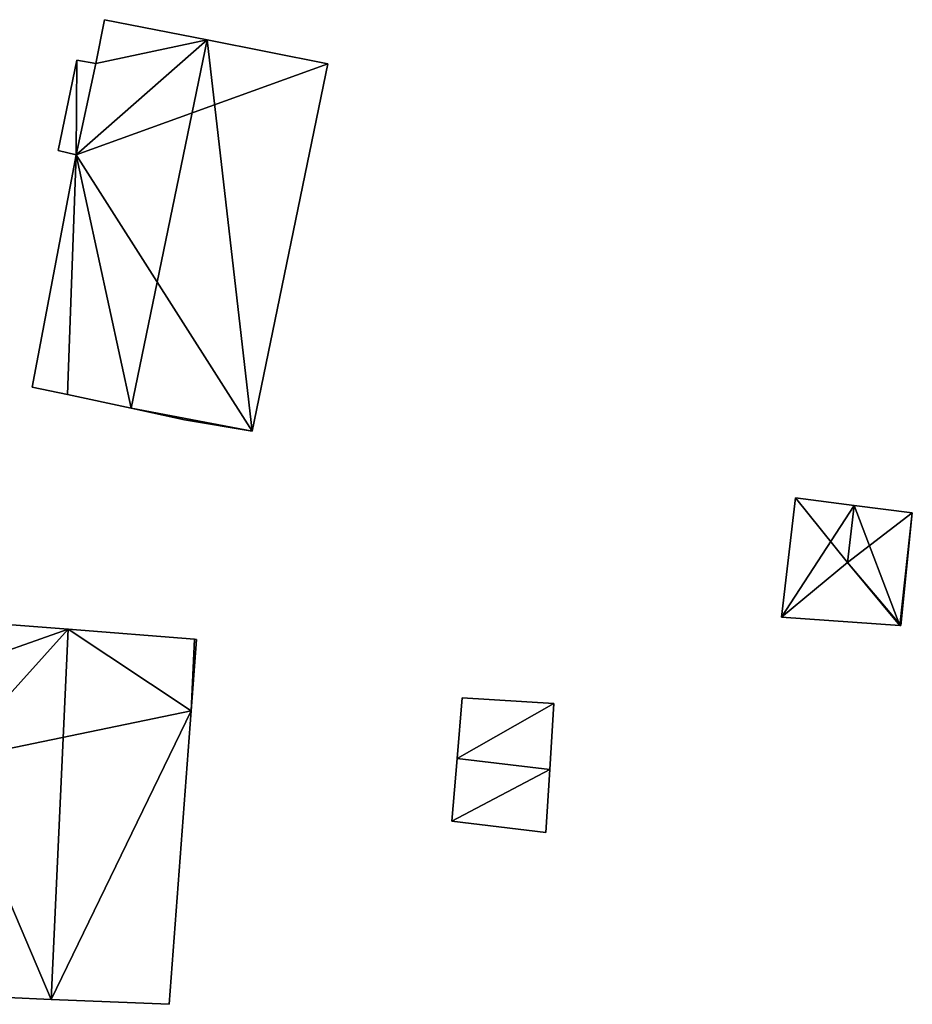
# Model space of a CAD drawing. Units: metres. Extents: x 70622 to 71255, y 355992 to 356509.
# Drawn here: x 71000 to 71030, y 356140 to 356173 of the extents above; entities that cross this region are included whole.
import ezdxf

# ---------------------------------------------------------------- set-up
doc = ezdxf.new("R2010")
doc.units = ezdxf.units.M
for name, color, linetype in [('FacadeFaces', 253, 'Continuous'), ('FloorBoundary', 4, 'Continuous'), ('FloorFaces', 253, 'Continuous'), ('OuterEaves', 4, 'Continuous'), ('RoofFaces', 24, 'Continuous'), ('RoofLines', 2, 'Continuous')]:
    doc.layers.add(name, color=color, linetype=linetype)

msp = doc.modelspace()

# ---------------------------------------------------------------- linework, layer by layer
at = {"layer": 'FacadeFaces'}
for points in [[(71003.27, 356173.463, 322.997), (71002.98, 356171.99, 316.483), (71002.98, 356171.99, 323.004), (71003.27, 356173.463, 322.997)], [(71003.27, 356173.463, 316.483), (71002.98, 356171.99, 316.483), (71003.27, 356173.463, 322.997), (71003.27, 356173.463, 316.483)], [(71006.727, 356172.78, 324.877), (71006.727, 356172.78, 316.483), (71003.27, 356173.463, 322.997), (71006.727, 356172.78, 324.877)], [(71006.727, 356172.78, 316.483), (71003.27, 356173.463, 316.483), (71003.27, 356173.463, 322.997), (71006.727, 356172.78, 316.483)], [(71010.789, 356171.977, 322.668), (71006.727, 356172.78, 316.483), (71006.727, 356172.78, 324.877), (71010.789, 356171.977, 322.668)], [(71010.789, 356171.977, 316.483), (71006.727, 356172.78, 316.483), (71010.789, 356171.977, 322.668), (71010.789, 356171.977, 316.483)], [(71002.336, 356172.096, 322.656), (71002.336, 356172.096, 316.483), (71001.705, 356169.058, 322.654), (71002.336, 356172.096, 322.656)], [(71002.336, 356172.096, 316.483), (71001.705, 356169.058, 316.483), (71001.705, 356169.058, 322.654), (71002.336, 356172.096, 316.483)], [(71002.98, 356171.99, 323.004), (71002.98, 356171.99, 316.483), (71002.336, 356172.096, 322.656), (71002.98, 356171.99, 323.004)], [(71002.98, 356171.99, 316.483), (71002.336, 356172.096, 316.483), (71002.336, 356172.096, 322.656), (71002.98, 356171.99, 316.483)], [(71008.24, 356159.607, 322.668), (71010.789, 356171.977, 316.483), (71010.789, 356171.977, 322.668), (71008.24, 356159.607, 322.668)], [(71008.24, 356159.607, 316.483), (71010.789, 356171.977, 316.483), (71008.24, 356159.607, 322.668), (71008.24, 356159.607, 316.483)], [(71001.705, 356169.058, 322.654), (71002.318, 356168.911, 316.483), (71002.318, 356168.911, 322.99), (71001.705, 356169.058, 322.654)], [(71001.705, 356169.058, 316.483), (71002.318, 356168.911, 316.483), (71001.705, 356169.058, 322.654), (71001.705, 356169.058, 316.483)], [(71002.318, 356168.911, 322.99), (71000.831, 356161.099, 316.483), (71000.831, 356161.099, 323.054), (71002.318, 356168.911, 322.99)], [(71002.318, 356168.911, 322.99), (71002.318, 356168.911, 316.483), (71000.831, 356161.099, 316.483), (71002.318, 356168.911, 322.99)], [(71000.831, 356161.099, 323.054), (71002.029, 356160.844, 316.483), (71002.029, 356160.844, 323.708), (71000.831, 356161.099, 323.054)], [(71000.831, 356161.099, 316.483), (71002.029, 356160.844, 316.483), (71000.831, 356161.099, 323.054), (71000.831, 356161.099, 316.483)], [(71002.029, 356160.844, 323.708), (71004.172, 356160.382, 316.483), (71004.172, 356160.382, 324.877), (71002.029, 356160.844, 323.708)], [(71002.029, 356160.844, 316.483), (71004.172, 356160.382, 316.483), (71002.029, 356160.844, 323.708), (71002.029, 356160.844, 316.483)], [(71004.172, 356160.382, 324.877), (71004.172, 356160.382, 316.483), (71005.966, 356159.996, 323.898), (71004.172, 356160.382, 324.877)], [(71004.172, 356160.382, 316.483), (71005.966, 356159.996, 316.483), (71005.966, 356159.996, 323.898), (71004.172, 356160.382, 316.483)], [(71005.966, 356159.996, 323.898), (71005.966, 356159.996, 316.483), (71008.24, 356159.607, 322.668), (71005.966, 356159.996, 323.898)], [(71005.966, 356159.996, 316.483), (71008.24, 356159.607, 316.483), (71008.24, 356159.607, 322.668), (71005.966, 356159.996, 316.483)], [(71026.517, 356157.363, 312.762), (71026.053, 356153.353, 310.678), (71026.053, 356153.353, 312.762), (71026.517, 356157.363, 312.762)], [(71026.517, 356157.363, 310.678), (71026.053, 356153.353, 310.678), (71026.517, 356157.363, 312.762), (71026.517, 356157.363, 310.678)], [(71028.495, 356157.11, 313.846), (71028.495, 356157.11, 310.678), (71026.517, 356157.363, 312.762), (71028.495, 356157.11, 313.846)], [(71026.517, 356157.363, 312.762), (71028.495, 356157.11, 310.678), (71026.517, 356157.363, 310.678), (71026.517, 356157.363, 312.762)], [(71030.452, 356156.86, 312.773), (71028.495, 356157.11, 310.678), (71028.495, 356157.11, 313.846), (71030.452, 356156.86, 312.773)], [(71030.452, 356156.86, 310.678), (71028.495, 356157.11, 310.678), (71030.452, 356156.86, 312.773), (71030.452, 356156.86, 310.678)], [(71030.061, 356153.074, 312.748), (71030.452, 356156.86, 310.678), (71030.452, 356156.86, 312.773), (71030.061, 356153.074, 312.748)], [(71030.061, 356153.074, 310.678), (71030.452, 356156.86, 310.678), (71030.061, 356153.074, 312.748), (71030.061, 356153.074, 310.678)], [(71026.053, 356153.353, 312.762), (71030.034, 356153.076, 310.678), (71030.034, 356153.076, 312.762), (71026.053, 356153.353, 312.762)], [(71026.053, 356153.353, 310.678), (71030.034, 356153.076, 310.678), (71026.053, 356153.353, 312.762), (71026.053, 356153.353, 310.678)], [(71002.045, 356152.946, 322.824), (71002.045, 356152.946, 314.941), (71000, 356153.108, 321.803), (71002.045, 356152.946, 322.824)], [(71002.045, 356152.946, 314.941), (71000, 356153.108, 314.941), (71000, 356153.108, 321.803), (71002.045, 356152.946, 314.941)], [(71030.034, 356153.076, 312.762), (71030.034, 356153.076, 310.678), (71030.061, 356153.074, 312.748), (71030.034, 356153.076, 312.762)], [(71030.034, 356153.076, 310.678), (71030.061, 356153.074, 310.678), (71030.061, 356153.074, 312.748), (71030.034, 356153.076, 310.678)], [(71006.296, 356152.611, 320.703), (71002.045, 356152.946, 314.941), (71002.045, 356152.946, 322.824), (71006.296, 356152.611, 320.703)], [(71006.296, 356152.611, 314.941), (71002.045, 356152.946, 314.941), (71006.296, 356152.611, 320.703), (71006.296, 356152.611, 314.941)], [(71006.185, 356150.196, 320.703), (71006.185, 356150.196, 314.941), (71006.366, 356152.605, 320.668), (71006.185, 356150.196, 320.703)], [(71006.185, 356150.196, 314.941), (71006.366, 356152.605, 314.941), (71006.366, 356152.605, 320.668), (71006.185, 356150.196, 314.941)], [(71006.366, 356152.605, 320.668), (71006.296, 356152.611, 314.941), (71006.296, 356152.611, 320.703), (71006.366, 356152.605, 320.668)], [(71006.366, 356152.605, 314.941), (71006.296, 356152.611, 314.941), (71006.366, 356152.605, 320.668), (71006.366, 356152.605, 314.941)], [(71015.31, 356150.64, 318.71), (71015.134, 356148.599, 312.427), (71015.134, 356148.599, 319.178), (71015.31, 356150.64, 318.71)], [(71015.31, 356150.64, 312.427), (71015.134, 356148.599, 312.427), (71015.31, 356150.64, 318.71), (71015.31, 356150.64, 312.427)], [(71018.391, 356150.442, 318.672), (71015.31, 356150.64, 312.427), (71015.31, 356150.64, 318.71), (71018.391, 356150.442, 318.672)], [(71018.391, 356150.442, 312.427), (71015.31, 356150.64, 312.427), (71018.391, 356150.442, 318.672), (71018.391, 356150.442, 312.427)], [(71018.252, 356148.228, 319.178), (71018.252, 356148.228, 312.427), (71018.391, 356150.442, 318.672), (71018.252, 356148.228, 319.178)], [(71018.252, 356148.228, 312.427), (71018.391, 356150.442, 312.427), (71018.391, 356150.442, 318.672), (71018.252, 356148.228, 312.427)], [(71005.443, 356140.32, 320.846), (71005.443, 356140.32, 314.941), (71006.185, 356150.196, 320.703), (71005.443, 356140.32, 320.846)], [(71005.443, 356140.32, 314.941), (71006.185, 356150.196, 314.941), (71006.185, 356150.196, 320.703), (71005.443, 356140.32, 314.941)], [(71015.134, 356148.599, 319.178), (71015.134, 356148.599, 312.427), (71014.952, 356146.484, 318.694), (71015.134, 356148.599, 319.178)], [(71015.134, 356148.599, 312.427), (71014.952, 356146.484, 312.427), (71014.952, 356146.484, 318.694), (71015.134, 356148.599, 312.427)], [(71018.119, 356146.107, 318.694), (71018.252, 356148.228, 312.427), (71018.252, 356148.228, 319.178), (71018.119, 356146.107, 318.694)], [(71018.119, 356146.107, 312.427), (71018.252, 356148.228, 312.427), (71018.119, 356146.107, 318.694), (71018.119, 356146.107, 312.427)], [(71014.952, 356146.484, 318.694), (71014.952, 356146.484, 312.427), (71018.119, 356146.107, 318.694), (71014.952, 356146.484, 318.694)], [(71018.119, 356146.107, 318.694), (71014.952, 356146.484, 312.427), (71018.119, 356146.107, 312.427), (71018.119, 356146.107, 318.694)], [(71000, 356140.546, 322.09), (71001.473, 356140.485, 314.941), (71001.473, 356140.485, 322.824), (71000, 356140.546, 322.09)], [(71000, 356140.546, 314.941), (71001.473, 356140.485, 314.941), (71000, 356140.546, 322.09), (71000, 356140.546, 314.941)], [(71001.473, 356140.485, 322.824), (71001.473, 356140.485, 314.941), (71005.443, 356140.32, 320.846), (71001.473, 356140.485, 322.824)], [(71001.473, 356140.485, 314.941), (71005.443, 356140.32, 314.941), (71005.443, 356140.32, 320.846), (71001.473, 356140.485, 314.941)]]:
    msp.add_3dface(points, dxfattribs=at)
at = {"layer": 'FloorBoundary'}
for points in [[(71000.831, 356161.099, 316.483), (71002.029, 356160.844, 316.483), (71004.172, 356160.382, 316.483), (71005.966, 356159.996, 316.483), (71008.24, 356159.607, 316.483), (71010.789, 356171.977, 316.483), (71006.727, 356172.78, 316.483), (71003.27, 356173.463, 316.483), (71002.98, 356171.99, 316.483), (71002.336, 356172.096, 316.483), (71001.705, 356169.058, 316.483), (71002.318, 356168.911, 316.483), (71000.831, 356161.099, 316.483)], [(71026.517, 356157.363, 310.678), (71026.053, 356153.353, 310.678), (71030.034, 356153.076, 310.678), (71030.061, 356153.074, 310.678), (71030.452, 356156.86, 310.678), (71028.495, 356157.11, 310.678), (71026.517, 356157.363, 310.678)], [(70997.847, 356140.636, 314.941), (70999.349, 356140.573, 314.941), (71000, 356140.546, 314.941), (71001.473, 356140.485, 314.941), (71005.443, 356140.32, 314.941), (71006.185, 356150.196, 314.941), (71006.366, 356152.605, 314.941), (71006.296, 356152.611, 314.941), (71002.045, 356152.946, 314.941), (71000, 356153.108, 314.941), (70998.664, 356153.213, 314.941), (70998.547, 356151.712, 314.941), (70997.926, 356151.717, 314.941), (70997.676, 356148.519, 314.941), (70998.057, 356148.511, 314.941), (70997.849, 356140.692, 314.941), (70997.847, 356140.636, 314.941)], [(71018.119, 356146.107, 312.427), (71018.252, 356148.228, 312.427), (71018.391, 356150.442, 312.427), (71015.31, 356150.64, 312.427), (71015.134, 356148.599, 312.427), (71014.952, 356146.484, 312.427), (71018.119, 356146.107, 312.427)]]:
    msp.add_polyline3d(points, dxfattribs=at)
at = {"layer": 'FloorFaces'}
for points in [[(71006.727, 356172.78, 316.483), (71002.98, 356171.99, 316.483), (71003.27, 356173.463, 316.483), (71006.727, 356172.78, 316.483)], [(71010.789, 356171.977, 316.483), (71002.318, 356168.911, 316.483), (71006.727, 356172.78, 316.483), (71010.789, 356171.977, 316.483)], [(71006.727, 356172.78, 316.483), (71002.318, 356168.911, 316.483), (71002.98, 356171.99, 316.483), (71006.727, 356172.78, 316.483)], [(71002.336, 356172.096, 316.483), (71002.318, 356168.911, 316.483), (71001.705, 356169.058, 316.483), (71002.336, 356172.096, 316.483)], [(71002.98, 356171.99, 316.483), (71002.318, 356168.911, 316.483), (71002.336, 356172.096, 316.483), (71002.98, 356171.99, 316.483)], [(71008.24, 356159.607, 316.483), (71002.318, 356168.911, 316.483), (71010.789, 356171.977, 316.483), (71008.24, 356159.607, 316.483)], [(71000.831, 356161.099, 316.483), (71002.318, 356168.911, 316.483), (71002.029, 356160.844, 316.483), (71000.831, 356161.099, 316.483)], [(71002.029, 356160.844, 316.483), (71002.318, 356168.911, 316.483), (71004.172, 356160.382, 316.483), (71002.029, 356160.844, 316.483)], [(71004.172, 356160.382, 316.483), (71002.318, 356168.911, 316.483), (71008.24, 356159.607, 316.483), (71004.172, 356160.382, 316.483)], [(71004.172, 356160.382, 316.483), (71008.24, 356159.607, 316.483), (71005.966, 356159.996, 316.483), (71004.172, 356160.382, 316.483)], [(71026.517, 356157.363, 310.678), (71028.495, 356157.11, 310.678), (71026.053, 356153.353, 310.678), (71026.517, 356157.363, 310.678)], [(71026.053, 356153.353, 310.678), (71028.495, 356157.11, 310.678), (71030.034, 356153.076, 310.678), (71026.053, 356153.353, 310.678)], [(71030.034, 356153.076, 310.678), (71028.495, 356157.11, 310.678), (71030.452, 356156.86, 310.678), (71030.034, 356153.076, 310.678)], [(71030.034, 356153.076, 310.678), (71030.452, 356156.86, 310.678), (71030.061, 356153.074, 310.678), (71030.034, 356153.076, 310.678)], [(71002.045, 356152.946, 314.941), (70998.547, 356151.712, 314.941), (71000, 356153.108, 314.941), (71002.045, 356152.946, 314.941)], [(71006.185, 356150.196, 314.941), (70998.057, 356148.511, 314.941), (71002.045, 356152.946, 314.941), (71006.185, 356150.196, 314.941)], [(71002.045, 356152.946, 314.941), (70998.057, 356148.511, 314.941), (70998.547, 356151.712, 314.941), (71002.045, 356152.946, 314.941)], [(71006.185, 356150.196, 314.941), (71002.045, 356152.946, 314.941), (71006.296, 356152.611, 314.941), (71006.185, 356150.196, 314.941)], [(71006.185, 356150.196, 314.941), (71006.296, 356152.611, 314.941), (71006.366, 356152.605, 314.941), (71006.185, 356150.196, 314.941)], [(71018.391, 356150.442, 312.427), (71015.134, 356148.599, 312.427), (71015.31, 356150.64, 312.427), (71018.391, 356150.442, 312.427)], [(71018.252, 356148.228, 312.427), (71015.134, 356148.599, 312.427), (71018.391, 356150.442, 312.427), (71018.252, 356148.228, 312.427)], [(71001.473, 356140.485, 314.941), (70998.057, 356148.511, 314.941), (71006.185, 356150.196, 314.941), (71001.473, 356140.485, 314.941)], [(71001.473, 356140.485, 314.941), (71006.185, 356150.196, 314.941), (71005.443, 356140.32, 314.941), (71001.473, 356140.485, 314.941)], [(71000, 356140.546, 314.941), (70998.057, 356148.511, 314.941), (71001.473, 356140.485, 314.941), (71000, 356140.546, 314.941)], [(71018.252, 356148.228, 312.427), (71014.952, 356146.484, 312.427), (71015.134, 356148.599, 312.427), (71018.252, 356148.228, 312.427)], [(71018.119, 356146.107, 312.427), (71014.952, 356146.484, 312.427), (71018.252, 356148.228, 312.427), (71018.119, 356146.107, 312.427)]]:
    msp.add_3dface(points, dxfattribs=at)
at = {"layer": 'OuterEaves'}
for points in [[(71003.27, 356173.463, 322.997), (71002.98, 356171.99, 323.004), (71002.336, 356172.096, 322.656), (71001.705, 356169.058, 322.654), (71002.318, 356168.911, 322.99), (71000.831, 356161.099, 323.054), (71002.029, 356160.844, 323.708), (71004.172, 356160.382, 324.877), (71005.966, 356159.996, 323.898), (71008.24, 356159.607, 322.668), (71010.789, 356171.977, 322.668), (71006.727, 356172.78, 324.877), (71003.27, 356173.463, 322.997)], [(71030.034, 356153.076, 312.762), (71030.061, 356153.074, 312.748), (71030.452, 356156.86, 312.773), (71028.495, 356157.11, 313.846), (71026.517, 356157.363, 312.762), (71026.053, 356153.353, 312.762), (71030.034, 356153.076, 312.762)], [(71006.366, 356152.605, 320.668), (71006.296, 356152.611, 320.703), (71002.045, 356152.946, 322.824), (71000, 356153.108, 321.803), (70998.664, 356153.213, 321.137), (70998.547, 356151.712, 321.113), (70997.926, 356151.717, 320.804), (70997.676, 356148.519, 320.753), (70998.057, 356148.511, 320.942), (70997.849, 356140.692, 321.017), (70997.847, 356140.636, 321.018), (70999.349, 356140.573, 321.766), (71000, 356140.546, 322.09), (71001.473, 356140.485, 322.824), (71005.443, 356140.32, 320.846), (71006.185, 356150.196, 320.703), (71006.366, 356152.605, 320.668)], [(71015.31, 356150.64, 318.71), (71015.134, 356148.599, 319.178), (71014.952, 356146.484, 318.694), (71018.119, 356146.107, 318.694), (71018.252, 356148.228, 319.178), (71018.391, 356150.442, 318.672), (71015.31, 356150.64, 318.71)]]:
    msp.add_polyline3d(points, dxfattribs=at)
at = {"layer": 'RoofFaces'}
for points in [[(71002.98, 356171.99, 323.004), (71006.727, 356172.78, 324.877), (71003.27, 356173.463, 322.997), (71002.98, 356171.99, 323.004)], [(71002.318, 356168.911, 322.99), (71006.727, 356172.78, 324.877), (71002.98, 356171.99, 323.004), (71002.318, 356168.911, 322.99)], [(71004.172, 356160.382, 324.877), (71006.727, 356172.78, 324.877), (71002.318, 356168.911, 322.99), (71004.172, 356160.382, 324.877)], [(71008.24, 356159.607, 322.668), (71006.727, 356172.78, 324.877), (71004.172, 356160.382, 324.877), (71008.24, 356159.607, 322.668)], [(71010.789, 356171.977, 322.668), (71006.727, 356172.78, 324.877), (71008.24, 356159.607, 322.668), (71010.789, 356171.977, 322.668)], [(71001.705, 356169.058, 322.654), (71002.318, 356168.911, 322.99), (71002.336, 356172.096, 322.656), (71001.705, 356169.058, 322.654)], [(71002.336, 356172.096, 322.656), (71002.318, 356168.911, 322.99), (71002.98, 356171.99, 323.004), (71002.336, 356172.096, 322.656)], [(71000.831, 356161.099, 323.054), (71002.029, 356160.844, 323.708), (71002.318, 356168.911, 322.99), (71000.831, 356161.099, 323.054)], [(71002.029, 356160.844, 323.708), (71004.172, 356160.382, 324.877), (71002.318, 356168.911, 322.99), (71002.029, 356160.844, 323.708)], [(71005.966, 356159.996, 323.898), (71008.24, 356159.607, 322.668), (71004.172, 356160.382, 324.877), (71005.966, 356159.996, 323.898)], [(71026.053, 356153.353, 312.762), (71028.273, 356155.197, 313.846), (71026.517, 356157.363, 312.762), (71026.053, 356153.353, 312.762)], [(71026.517, 356157.363, 312.762), (71028.273, 356155.197, 313.846), (71028.495, 356157.11, 313.846), (71026.517, 356157.363, 312.762)], [(71028.495, 356157.11, 313.846), (71028.273, 356155.197, 313.846), (71030.452, 356156.86, 312.773), (71028.495, 356157.11, 313.846)], [(71030.452, 356156.86, 312.773), (71028.273, 356155.197, 313.846), (71030.061, 356153.074, 312.748), (71030.452, 356156.86, 312.773)], [(71030.034, 356153.076, 312.762), (71028.273, 356155.197, 313.846), (71026.053, 356153.353, 312.762), (71030.034, 356153.076, 312.762)], [(71030.061, 356153.074, 312.748), (71028.273, 356155.197, 313.846), (71030.034, 356153.076, 312.762), (71030.061, 356153.074, 312.748)], [(71000, 356153.108, 321.803), (70998.547, 356151.712, 321.113), (71002.045, 356152.946, 322.824), (71000, 356153.108, 321.803)], [(70998.547, 356151.712, 321.113), (70998.057, 356148.511, 320.942), (71002.045, 356152.946, 322.824), (70998.547, 356151.712, 321.113)], [(70998.057, 356148.511, 320.942), (71001.473, 356140.485, 322.824), (71002.045, 356152.946, 322.824), (70998.057, 356148.511, 320.942)], [(71001.473, 356140.485, 322.824), (71006.185, 356150.196, 320.703), (71002.045, 356152.946, 322.824), (71001.473, 356140.485, 322.824)], [(71002.045, 356152.946, 322.824), (71006.185, 356150.196, 320.703), (71006.296, 356152.611, 320.703), (71002.045, 356152.946, 322.824)], [(71006.296, 356152.611, 320.703), (71006.185, 356150.196, 320.703), (71006.366, 356152.605, 320.668), (71006.296, 356152.611, 320.703)], [(71015.134, 356148.599, 319.178), (71018.391, 356150.442, 318.672), (71015.31, 356150.64, 318.71), (71015.134, 356148.599, 319.178)], [(71018.252, 356148.228, 319.178), (71018.391, 356150.442, 318.672), (71015.134, 356148.599, 319.178), (71018.252, 356148.228, 319.178)], [(71005.443, 356140.32, 320.846), (71006.185, 356150.196, 320.703), (71001.473, 356140.485, 322.824), (71005.443, 356140.32, 320.846)], [(71000, 356140.546, 322.09), (71001.473, 356140.485, 322.824), (70998.057, 356148.511, 320.942), (71000, 356140.546, 322.09)], [(71014.952, 356146.484, 318.694), (71018.252, 356148.228, 319.178), (71015.134, 356148.599, 319.178), (71014.952, 356146.484, 318.694)], [(71018.119, 356146.107, 318.694), (71018.252, 356148.228, 319.178), (71014.952, 356146.484, 318.694), (71018.119, 356146.107, 318.694)]]:
    msp.add_3dface(points, dxfattribs=at)
at = {"layer": 'RoofLines'}
for points in [[(71004.172, 356160.382, 324.877), (71006.727, 356172.78, 324.877)], [(71028.273, 356155.197, 313.846), (71028.495, 356157.11, 313.846)], [(71028.273, 356155.197, 313.846), (71026.053, 356153.353, 312.762)], [(71028.273, 356155.197, 313.846), (71030.034, 356153.076, 312.762)], [(71030.061, 356153.074, 312.748), (71028.273, 356155.197, 313.846)], [(71002.045, 356152.946, 322.824), (71001.473, 356140.485, 322.824)], [(71015.134, 356148.599, 319.178), (71018.252, 356148.228, 319.178)]]:
    msp.add_polyline3d(points, dxfattribs=at)

doc.saveas('drawing.dxf')
